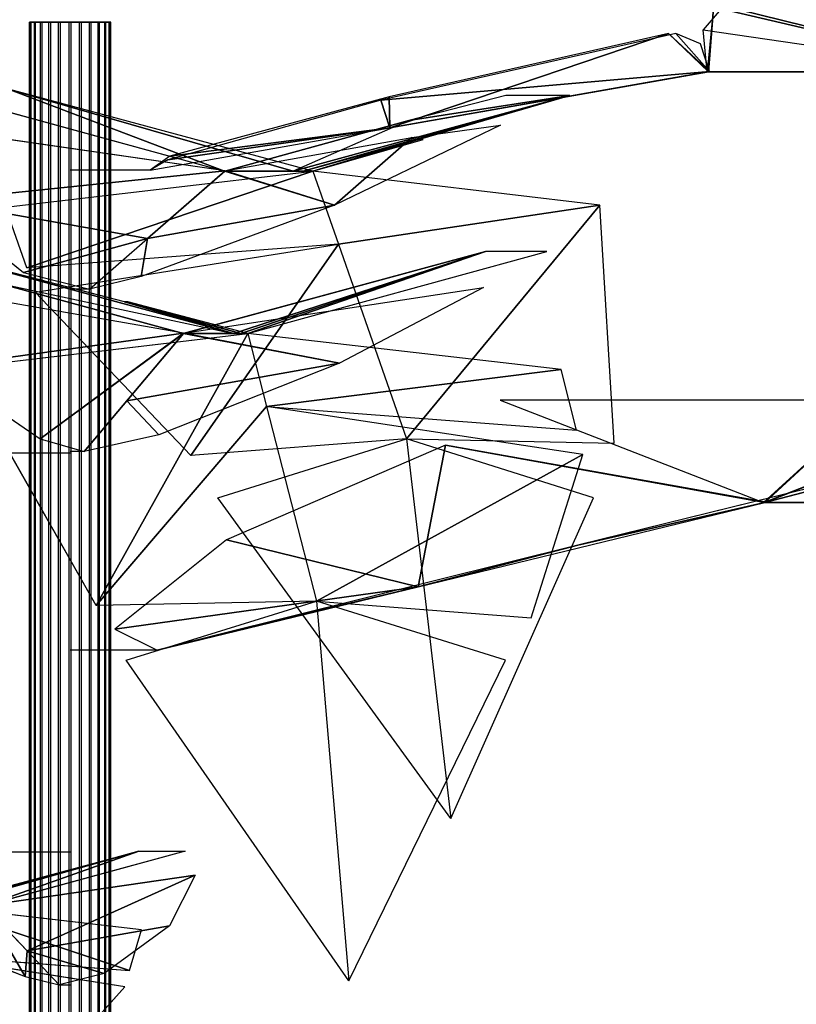
# Model space of a CAD drawing. Units: millimetres. Extents: x -1573 to 1976, y -720 to 2644.
# Drawn here: x 1672 to 1672, y 961 to 961 of the extents above; entities that cross this region are included whole.
import ezdxf

# ---------------------------------------------------------------- set-up
doc = ezdxf.new("R2010")
doc.units = ezdxf.units.MM
doc.header["$LTSCALE"] = 0.001
doc.layers.add('achuradosss', color=252, linetype='Continuous', lineweight=5)
doc.styles.get("Standard").update_dxf_attribs({"font": 'arial.ttf'})
doc.dimstyles.new('Escala50', dxfattribs={"dimscale": 0.9, "dimtxt": 0.08, "dimasz": 0.05, "dimexe": 0.18, "dimexo": 0.0625, "dimgap": 0.09, "dimtad": 0, "dimtih": 1, "dimtoh": 1, "dimzin": 0, "dimdsep": 46, "dimtxsty": 'Standard', "dimblk": 'OBLIQUE', "dimcen": 0.09, "dimse1": 1, "dimse2": 1, "dimadec": 0, "dimazin": 0, "dimtfac": 1, "dimtofl": 0, "dimtmove": 0, "dimatfit": 3, "dimfxl": 1, "dimtolj": 1, "dimtzin": 0, "dimarcsym": 0})

# ---------------------------------------------------------------- blocks, each defined once
blk = doc.blocks.new('A$C71D21E3B')
at = {"color": 76, "true_color": 0x3f7e00, "extrusion": (0, 1, 0)}
for p, q in [((1.03255, 1.02991, -62.11618), (1.03037, 1.00755, -62.19959)), ((1.035, 1.02819, -62.27676), (1.02903, 1.02131, -62.25092)), ((1.02017, 1.02011, -62.27787), (0.92353, 0.99825, -62.24916)), ((1.01771, 1.02009, -62.11416), (0.92625, 0.99939, -62.13795)), ((1.03117, 1.00762, -62.19961), (1.01771, 1.02009, -62.11416)), ((1.0282, 1.01671, -62.2519), (1.02017, 1.02011, -62.27787)), ((0.92651, 0.98916, -62.19687), (1.03077, 1.00755, -62.1996)), ((1.03037, 1.00755, -62.19959), (1.03077, 1.00755, -62.1996)), ((1.03077, 1.00755, -62.1996), (1.03117, 1.00762, -62.19961)), ((1.03077, 1.00755, -62.1996), (1.12337, 1.00755, -62.20202)), ((0.7743, 1.00188, -61.92875), (0.87237, 0.97505, -61.94896)), ((0.90134, 0.97505, -61.80839), (0.80166, 1.00188, -61.79599)), ((0.9645, 0.99982, -61.9598), (0.93271, 0.99157, -61.9614)), ((0.93584, 0.98537, -61.83178), (0.98542, 0.99982, -61.85828)), ((0.98542, 0.99982, -61.85828), (0.9645, 0.99982, -61.9598)), ((0.92353, 0.99825, -62.24916), (0.85381, 0.97874, -62.20806)), ((0.92625, 0.99939, -62.13795), (0.85446, 0.97988, -62.17534)), ((0.87256, 0.97514, -61.94802), (0.76878, 0.9901, -61.94586)), ((0.96269, 0.99012, -61.97755), (0.90834, 0.96389, -62.08564)), ((0.9337, 0.98605, -61.96258), (0.96269, 0.99012, -61.97755)), ((0.84801, 0.97532, -62.19481), (0.92651, 0.98916, -62.19687)), ((0.92651, 0.98916, -62.19687), (0.85446, 0.97988, -62.17534)), ((0.90134, 0.97505, -61.80839), (0.93744, 0.98537, -61.82397)), ((0.93744, 0.98537, -61.82397), (0.93584, 0.98537, -61.83178)), ((0.85446, 0.97988, -62.17534), (0.84801, 0.97532, -62.19481)), ((0.85381, 0.97874, -62.20806), (0.84801, 0.97532, -62.19481)), ((0.80068, 0.96324, -61.7852), (0.90134, 0.97505, -61.80839)), ((0.83513, 0.97532, -62.19448), (0.82184, 0.97532, -62.19413)), ((0.84801, 0.97532, -62.19481), (0.83513, 0.97532, -62.19448)), ((0.8472, 0.95299, -62.07107), (0.87246, 0.97505, -61.94848)), ((0.87237, 0.97505, -61.94896), (0.87246, 0.97505, -61.94848)), ((0.87246, 0.97505, -61.94848), (0.87256, 0.97514, -61.94802)), ((0.87246, 0.97505, -61.94848), (0.8949, 0.97505, -61.83962)), ((0.8949, 0.97505, -61.83962), (0.89812, 0.97505, -61.824)), ((0.89812, 0.97505, -61.824), (0.90134, 0.97505, -61.80839)), ((0.90134, 0.97505, -61.80839), (0.9097, 0.95113, -61.76781)), ((0.99525, 0.96385, -61.82495), (0.90134, 0.97505, -61.80839)), ((0.77755, 0.96526, -62.05893), (0.80655, 0.94185, -62.15162)), ((0.80765, 0.94331, -61.75139), (0.80068, 0.96324, -61.7852)), ((0.90834, 0.96389, -62.08564), (0.84505, 0.94048, -62.15931)), ((0.99999, 0.88591, -61.68385), (0.99525, 0.96385, -61.82495)), ((0.8472, 0.95299, -62.07107), (0.80655, 0.94185, -62.15162)), ((0.82818, 0.93637, -62.16336), (0.8472, 0.95299, -62.07107)), ((0.9097, 0.95113, -61.76781), (0.80765, 0.94331, -61.75139)), ((0.81044, 0.93534, -61.73786), (0.9097, 0.95113, -61.76781)), ((0.95787, 0.94873, -62.4269), (0.85884, 0.9219, -62.4417)), ((0.88006, 0.9219, -62.58365), (0.9779, 0.94873, -62.56096)), ((0.9097, 0.95113, -61.76781), (0.932, 0.88734, -61.65959)), ((0.9779, 0.94873, -62.56096), (0.95787, 0.94873, -62.4269)), ((0.83961, 0.93222, -62.57357), (0.78393, 0.94666, -62.56577)), ((0.80655, 0.94185, -62.15162), (0.82818, 0.93637, -62.16336)), ((0.84505, 0.94048, -62.15931), (0.82818, 0.93637, -62.16336)), ((0.86135, 0.88193, -61.64823), (0.81044, 0.93534, -61.73786)), ((0.82818, 0.93637, -62.16336), (0.82184, 0.93637, -62.19413)), ((0.85898, 0.92198, -62.44265), (0.95716, 0.93694, -62.40894)), ((0.95716, 0.93694, -62.40894), (0.90999, 0.9121, -62.3058)), ((0.84079, 0.93222, -62.58146), (0.83961, 0.93222, -62.57357)), ((0.88006, 0.9219, -62.58365), (0.84079, 0.93222, -62.58146)), ((0.78619, 0.91069, -62.60044), (0.88006, 0.9219, -62.58365)), ((0.84041, 0.89983, -62.31839), (0.85891, 0.9219, -62.44218)), ((0.85884, 0.9219, -62.4417), (0.85891, 0.9219, -62.44218)), ((0.85891, 0.9219, -62.44218), (0.85898, 0.92198, -62.44265)), ((0.85891, 0.9219, -62.44218), (0.87534, 0.9219, -62.55211)), ((0.87534, 0.9219, -62.55211), (0.8777, 0.9219, -62.56788)), ((0.8777, 0.9219, -62.56788), (0.88006, 0.9219, -62.58365)), ((0.98254, 0.91009, -62.57075), (0.88006, 0.9219, -62.58365)), ((0.88006, 0.9219, -62.58365), (0.88618, 0.89798, -62.62463)), ((0.778, 0.91074, -62.32577), (0.81204, 0.88732, -62.23481)), ((0.83032, 0.83276, -62.73455), (0.78619, 0.91069, -62.60044)), ((0.90999, 0.9121, -62.3058), (0.85084, 0.88869, -62.22876)), ((0.98764, 0.89015, -62.6049), (0.98254, 0.91009, -62.57075)), ((0.82648, 0.88321, -62.22519), (0.84041, 0.89983, -62.31839)), ((0.84041, 0.89983, -62.31839), (0.85084, 0.88869, -62.22876)), ((1.08557, 0.90004, -61.77132), (0.96266, 0.90004, -61.88795)), ((0.96266, 0.90004, -61.88795), (1.04881, 0.86651, -61.97874)), ((0.88618, 0.89798, -62.62463), (0.98764, 0.89015, -62.6049)), ((0.88618, 0.89798, -62.62463), (0.90251, 0.83419, -62.7339)), ((0.98968, 0.88218, -62.61856), (0.88618, 0.89798, -62.62463)), ((0.81204, 0.88732, -62.23481), (0.82648, 0.88321, -62.22519)), ((0.85084, 0.88869, -62.22876), (0.82648, 0.88321, -62.22519)), ((0.932, 0.88734, -61.65959), (0.86135, 0.88193, -61.64823)), ((0.87015, 0.86799, -61.6485), (0.932, 0.88734, -61.65959)), ((0.932, 0.88734, -61.65959), (0.99999, 0.88591, -61.68385)), ((0.9932, 0.86799, -61.67386), (0.932, 0.88734, -61.65959)), ((0.932, 0.88734, -61.65959), (0.94649, 0.76305, -61.58931)), ((0.94477, 0.88531, -61.90155), (0.87299, 0.85426, -62.0238)), ((1.04968, 0.86661, -61.97791), (0.94477, 0.88531, -61.90155)), ((1.12103, 0.88533, -62.07259), (0.98807, 0.85255, -62.14464)), ((0.79423, 0.88275, -62.18595), (0.8091, 0.88275, -62.19035)), ((0.8091, 0.88275, -62.19035), (0.82184, 0.88275, -62.19413)), ((0.82648, 0.88321, -62.22519), (0.82184, 0.88321, -62.19413)), ((0.97275, 0.82877, -62.72024), (0.98968, 0.88218, -62.61856)), ((0.94649, 0.76305, -61.58931), (0.87015, 0.86799, -61.6485)), ((0.94649, 0.76305, -61.58931), (0.9932, 0.86799, -61.67386)), ((0.93576, 0.83892, -62.08602), (1.04925, 0.86651, -61.97832)), ((1.04881, 0.86651, -61.97874), (1.04925, 0.86651, -61.97832)), ((1.04925, 0.86651, -61.97832), (1.04968, 0.86661, -61.97791)), ((1.04925, 0.86651, -61.97832), (1.15003, 0.86651, -61.88269)), ((0.87299, 0.85426, -62.0238), (0.83652, 0.82499, -62.1396)), ((0.98807, 0.85255, -62.14464), (0.87052, 0.82329, -62.175)), ((0.93576, 0.83892, -62.08602), (0.83652, 0.82499, -62.1396)), ((0.85032, 0.81815, -62.1671), (0.93576, 0.83892, -62.08602)), ((0.90251, 0.83419, -62.7339), (0.83032, 0.83276, -62.73455)), ((0.84014, 0.81484, -62.74158), (0.90251, 0.83419, -62.7339)), ((0.90251, 0.83419, -62.7339), (0.97275, 0.82877, -62.72024)), ((0.90251, 0.83419, -62.7339), (0.91312, 0.70989, -62.80488)), ((0.9644, 0.81484, -62.72301), (0.90251, 0.83419, -62.7339)), ((0.83652, 0.82499, -62.1396), (0.85032, 0.81815, -62.1671)), ((0.87052, 0.82329, -62.175), (0.85032, 0.81815, -62.1671)), ((0.83148, 0.81815, -62.18498), (0.82184, 0.81815, -62.19413)), ((0.85032, 0.81815, -62.1671), (0.83148, 0.81815, -62.18498)), ((0.91312, 0.70989, -62.80488), (0.84014, 0.81484, -62.74158)), ((0.91312, 0.70989, -62.80488), (0.9644, 0.81484, -62.72301)), ((0.77761, 0.73439, -62.45294), (0.8443, 0.75228, -62.45895)), ((0.78004, 0.75216, -62.19668), (0.82184, 0.75216, -62.19413)), ((0.85952, 0.75228, -62.36987), (0.79373, 0.73439, -62.35862)), ((0.8443, 0.75228, -62.45895), (0.85952, 0.75228, -62.36987)), ((0.79362, 0.73445, -62.35926), (0.86282, 0.74442, -62.35835)), ((0.86282, 0.74442, -62.35835), (0.85442, 0.72786, -62.28321)), ((0.8452, 0.72652, -62.46611), (0.77761, 0.73439, -62.45294)), ((0.80773, 0.71968, -62.27669), (0.79367, 0.73439, -62.35894)), ((0.76666, 0.72695, -62.26837), (0.80717, 0.71134, -62.21785)), ((0.85442, 0.72786, -62.28321), (0.83299, 0.71225, -62.2221)), ((0.84132, 0.71323, -62.4888), (0.8452, 0.72652, -62.46611)), ((0.80773, 0.71968, -62.27669), (0.83299, 0.71225, -62.2221)), ((0.81831, 0.7086, -62.21477), (0.80773, 0.71968, -62.27669)), ((0.77295, 0.71844, -62.48017), (0.84132, 0.71323, -62.4888)), ((0.83977, 0.70791, -62.49787), (0.77295, 0.71844, -62.48017)), ((0.80717, 0.71134, -62.21785), (0.81831, 0.7086, -62.21477)), ((0.83299, 0.71225, -62.2221), (0.81831, 0.7086, -62.21477)), ((0.80788, 0.67231, -62.55875), (0.83977, 0.70791, -62.49787)), ((0.81831, 0.7086, -62.21477), (0.82184, 0.7086, -62.19413))]:
    blk.add_line(p, q, dxfattribs=at)
at = {"color": 56, "true_color": 0x7e7e00, "extrusion": (0, 1, 0)}
for p, q in [((0.80856, 0.06701, -62.19378), (0.80856, 1.02386, -62.19378)), ((0.80892, 0.06701, -62.19723), (0.80892, 1.02386, -62.19723)), ((0.8091, 0.88275, -62.19035), (0.8091, 1.02386, -62.19035)), ((0.81016, 0.06701, -62.20047), (0.81016, 1.02386, -62.20047)), ((0.81051, 0.06701, -62.18718), (0.81051, 1.02386, -62.18718)), ((0.8122, 0.06701, -62.20328), (0.8122, 1.02386, -62.20328)), ((0.81269, 0.06701, -62.18449), (0.81269, 1.02386, -62.18449)), ((0.8149, 0.06701, -62.20546), (0.8149, 1.02386, -62.20546)), ((0.8155, 0.06701, -62.18245), (0.8155, 1.02386, -62.18245)), ((0.81807, 0.06701, -62.20687), (0.81807, 1.02386, -62.20687)), ((0.81874, 0.60911, -62.18121), (0.81874, 1.02386, -62.18121)), ((0.82149, 0.06701, -62.20741), (0.82149, 1.02386, -62.20741)), ((0.82219, 0.06701, -62.18084), (0.82219, 1.02386, -62.18084)), ((0.82494, 0.06701, -62.20705), (0.82494, 1.02386, -62.20705)), ((0.82562, 0.06701, -62.18139), (0.82562, 1.02386, -62.18139)), ((0.82818, 0.06701, -62.20581), (0.82818, 1.02386, -62.20581)), ((0.82878, 0.06701, -62.1828), (0.82878, 1.02386, -62.1828)), ((0.83099, 0.06701, -62.20377), (0.83099, 1.02386, -62.20377)), ((0.83148, 0.81815, -62.18498), (0.83148, 1.02386, -62.18498)), ((0.83317, 0.06701, -62.20107), (0.83317, 1.02386, -62.20107)), ((0.83352, 0.06701, -62.18779), (0.83352, 1.02386, -62.18779)), ((0.83458, 0.06701, -62.1979), (0.83458, 1.02386, -62.1979)), ((0.83476, 0.28887, -62.19103), (0.83476, 1.02386, -62.19103)), ((0.83513, 0.97532, -62.19448), (0.83513, 1.02386, -62.19448)), ((0.83513, 0.06701, -62.19448), (0.83513, 0.97532, -62.19448)), ((0.8091, 0.06701, -62.19035), (0.8091, 0.88275, -62.19035)), ((0.83148, 0.39288, -62.18498), (0.83148, 0.81815, -62.18498))]:
    blk.add_line(p, q, dxfattribs=at)
for start, end in [(346.5, 16.5), (181.5, 346.5), (16.5, 76.5), (76.5, 136.5), (136.5, 166.5), (166.5, 181.5)]:
    blk.add_arc((-0.82184, -62.19413, 1.02386), 0.01329, start, end, dxfattribs=at)
at = {"color": 76, "true_color": 0x3f7e00}
mesh = blk.add_polyface(dxfattribs=at)
corners = [(1.03077, 1.00755, -62.1996), (1.03255, 1.02991, -62.11618), (1.03037, 1.00755, -62.19959), (1.12337, 1.00755, -62.20202), (1.14548, 1.02991, -62.11914), (1.13665, 1.00755, -62.20237), (1.14994, 1.00755, -62.20272)]
mesh.append_faces([[corners[k] for k in face] for face in [(0, 1, 2), (4, 5, 6)]], dxfattribs={"vtx0": -1, "color": 76})
mesh.append_faces([[corners[k] for k in face] for face in [(1, 3, 4)]], dxfattribs={"vtx0": -1, "vtx1": -1, "color": 76})
mesh.append_faces([[corners[k] for k in face] for face in [(1, 0, 3), (4, 3, 5)]], dxfattribs={"vtx0": -1, "vtx2": -1, "color": 76})
mesh = blk.add_polyface(dxfattribs=at)
corners = [(1.12337, 1.00755, -62.20202), (1.035, 1.02819, -62.27676), (1.02903, 1.02131, -62.25092), (1.12135, 1.02819, -62.27902)]
mesh.append_faces([[corners[k] for k in face] for face in [(0, 1, 2), (1, 0, 3)]], dxfattribs={"vtx0": -1, "color": 76})
mesh = blk.add_polyface(dxfattribs=at)
corners = [(1.03117, 1.00762, -62.19961), (1.02017, 1.02011, -62.27787), (0.92353, 0.99825, -62.24916), (1.0282, 1.01671, -62.2519)]
mesh.append_faces([[corners[k] for k in face] for face in [(0, 1, 2), (1, 0, 3)]], dxfattribs={"vtx0": -1, "color": 76})
mesh = blk.add_polyface(dxfattribs=at)
corners = [(0.92651, 0.98916, -62.19687), (1.01771, 1.02009, -62.11416), (0.92625, 0.99939, -62.13795), (1.03077, 1.00755, -62.1996), (1.03117, 1.00762, -62.19961)]
mesh.append_faces([[corners[k] for k in face] for face in [(0, 1, 2), (1, 3, 4)]], dxfattribs={"vtx0": -1, "color": 76})
mesh.append_faces([[corners[k] for k in face] for face in [(1, 0, 3)]], dxfattribs={"vtx0": -1, "vtx2": -1, "color": 76})
mesh = blk.add_polyface(dxfattribs=at)
corners = [(1.12337, 1.00755, -62.20202), (1.03037, 1.00755, -62.19959), (1.02903, 1.02131, -62.25092), (1.03077, 1.00755, -62.1996)]
mesh.append_faces([[corners[k] for k in face] for face in [(0, 1, 2), (1, 0, 3)]], dxfattribs={"vtx0": -1, "color": 76})
mesh = blk.add_polyface(dxfattribs=at)
corners = [(0.92651, 0.98916, -62.19687), (0.85381, 0.97874, -62.20806), (0.84801, 0.97532, -62.19481), (0.92353, 0.99825, -62.24916), (1.03117, 1.00762, -62.19961), (1.03077, 1.00755, -62.1996)]
mesh.append_faces([[corners[k] for k in face] for face in [(0, 1, 2), (4, 0, 5)]], dxfattribs={"vtx0": -1, "color": 76})
mesh.append_faces([[corners[k] for k in face] for face in [(1, 0, 3), (3, 0, 4)]], dxfattribs={"vtx0": -1, "vtx1": -1, "color": 76})
mesh = blk.add_polyface(dxfattribs=at)
corners = [(0.87237, 0.97505, -61.94896), (0.80166, 1.00188, -61.79599), (0.7743, 1.00188, -61.92875), (0.8949, 0.97505, -61.83962), (0.90134, 0.97505, -61.80839), (0.87246, 0.97505, -61.94848), (0.89812, 0.97505, -61.824)]
mesh.append_faces([[corners[k] for k in face] for face in [(0, 1, 2), (3, 0, 5), (4, 3, 6)]], dxfattribs={"vtx0": -1, "color": 76})
mesh.append_faces([[corners[k] for k in face] for face in [(1, 3, 4)]], dxfattribs={"vtx0": -1, "vtx1": -1, "color": 76})
mesh.append_faces([[corners[k] for k in face] for face in [(1, 0, 3)]], dxfattribs={"vtx0": -1, "vtx1": -1, "vtx2": -1, "color": 76})
mesh = blk.add_polyface(dxfattribs=at)
corners = [(0.98542, 0.99982, -61.85828), (0.93271, 0.99157, -61.9614), (0.8949, 0.97505, -61.83962), (0.9645, 0.99982, -61.9598)]
mesh.append_faces([[corners[k] for k in face] for face in [(0, 1, 2), (1, 0, 3)]], dxfattribs={"vtx0": -1, "color": 76})
mesh = blk.add_polyface(dxfattribs=at)
corners = [(0.89812, 0.97505, -61.824), (0.98542, 0.99982, -61.85828), (0.8949, 0.97505, -61.83962), (0.93584, 0.98537, -61.83178)]
mesh.append_faces([[corners[k] for k in face] for face in [(0, 1, 2), (1, 0, 3)]], dxfattribs={"vtx0": -1, "color": 76})
mesh = blk.add_polyface(dxfattribs=at)
corners = [(0.92651, 0.98916, -62.19687), (0.92625, 0.99939, -62.13795), (0.85446, 0.97988, -62.17534)]
mesh.append_faces([[corners[k] for k in face] for face in [(0, 1, 2)]], dxfattribs={"color": 76})
mesh = blk.add_polyface(dxfattribs=at)
corners = [(0.77755, 0.96526, -62.05893), (0.87256, 0.97514, -61.94802), (0.76878, 0.9901, -61.94586), (0.8472, 0.95299, -62.07107), (0.87246, 0.97505, -61.94848)]
mesh.append_faces([[corners[k] for k in face] for face in [(0, 1, 2), (1, 3, 4)]], dxfattribs={"vtx0": -1, "color": 76})
mesh.append_faces([[corners[k] for k in face] for face in [(1, 0, 3)]], dxfattribs={"vtx0": -1, "vtx2": -1, "color": 76})
mesh = blk.add_polyface(dxfattribs=at)
corners = [(0.93271, 0.99157, -61.9614), (0.87246, 0.97505, -61.94848), (0.87237, 0.97505, -61.94896), (0.8949, 0.97505, -61.83962)]
mesh.append_faces([[corners[k] for k in face] for face in [(0, 1, 2), (1, 0, 3)]], dxfattribs={"vtx0": -1, "color": 76})
mesh = blk.add_polyface(dxfattribs=at)
corners = [(0.9337, 0.98605, -61.96258), (0.90834, 0.96389, -62.08564), (0.87256, 0.97514, -61.94802), (0.96269, 0.99012, -61.97755)]
mesh.append_faces([[corners[k] for k in face] for face in [(0, 1, 2), (1, 0, 3)]], dxfattribs={"vtx0": -1, "color": 76})
mesh = blk.add_polyface(dxfattribs=at)
corners = [(0.92651, 0.98916, -62.19687), (0.85446, 0.97988, -62.17534), (0.84801, 0.97532, -62.19481)]
mesh.append_faces([[corners[k] for k in face] for face in [(0, 1, 2)]], dxfattribs={"color": 76})
mesh = blk.add_polyface(dxfattribs=at)
corners = [(0.90134, 0.97505, -61.80839), (0.93584, 0.98537, -61.83178), (0.89812, 0.97505, -61.824), (0.93744, 0.98537, -61.82397)]
mesh.append_faces([[corners[k] for k in face] for face in [(0, 1, 2), (1, 0, 3)]], dxfattribs={"vtx0": -1, "color": 76})
mesh = blk.add_polyface(dxfattribs=at)
corners = [(0.90134, 0.97505, -61.80839), (0.80765, 0.94331, -61.75139), (0.80068, 0.96324, -61.7852), (0.9097, 0.95113, -61.76781)]
mesh.append_faces([[corners[k] for k in face] for face in [(0, 1, 2), (1, 0, 3)]], dxfattribs={"vtx0": -1, "color": 76})
mesh = blk.add_polyface(dxfattribs=at)
corners = [(0.8472, 0.95299, -62.07107), (0.84505, 0.94048, -62.15931), (0.82818, 0.93637, -62.16336), (0.90834, 0.96389, -62.08564), (0.87246, 0.97505, -61.94848), (0.87256, 0.97514, -61.94802)]
mesh.append_faces([[corners[k] for k in face] for face in [(0, 1, 2), (3, 4, 5)]], dxfattribs={"vtx0": -1, "color": 76})
mesh.append_faces([[corners[k] for k in face] for face in [(1, 0, 3)]], dxfattribs={"vtx0": -1, "vtx1": -1, "color": 76})
mesh.append_faces([[corners[k] for k in face] for face in [(3, 0, 4)]], dxfattribs={"vtx0": -1, "vtx2": -1, "color": 76})
mesh = blk.add_polyface(dxfattribs=at)
corners = [(0.9097, 0.95113, -61.76781), (0.99525, 0.96385, -61.82495), (0.90134, 0.97505, -61.80839), (0.932, 0.88734, -61.65959), (0.99999, 0.88591, -61.68385)]
mesh.append_faces([[corners[k] for k in face] for face in [(0, 1, 2), (1, 3, 4)]], dxfattribs={"vtx0": -1, "color": 76})
mesh.append_faces([[corners[k] for k in face] for face in [(1, 0, 3)]], dxfattribs={"vtx0": -1, "vtx2": -1, "color": 76})
mesh = blk.add_polyface(dxfattribs=at)
corners = [(0.8472, 0.95299, -62.07107), (0.77755, 0.96526, -62.05893), (0.80655, 0.94185, -62.15162)]
mesh.append_faces([[corners[k] for k in face] for face in [(0, 1, 2)]], dxfattribs={"color": 76})
mesh = blk.add_polyface(dxfattribs=at)
corners = [(0.8472, 0.95299, -62.07107), (0.80655, 0.94185, -62.15162), (0.82818, 0.93637, -62.16336)]
mesh.append_faces([[corners[k] for k in face] for face in [(0, 1, 2)]], dxfattribs={"color": 76})
mesh = blk.add_polyface(dxfattribs=at)
corners = [(0.9097, 0.95113, -61.76781), (0.86135, 0.88193, -61.64823), (0.81044, 0.93534, -61.73786), (0.932, 0.88734, -61.65959)]
mesh.append_faces([[corners[k] for k in face] for face in [(0, 1, 2), (1, 0, 3)]], dxfattribs={"vtx0": -1, "color": 76})
mesh = blk.add_polyface(dxfattribs=at)
corners = [(0.85891, 0.9219, -62.44218), (0.95787, 0.94873, -62.4269), (0.85884, 0.9219, -62.4417), (0.87534, 0.9219, -62.55211), (0.8777, 0.9219, -62.56788), (0.88006, 0.9219, -62.58365), (0.9779, 0.94873, -62.56096)]
mesh.append_faces([[corners[k] for k in face] for face in [(0, 1, 2), (1, 5, 6)]], dxfattribs={"vtx0": -1, "color": 76})
mesh.append_faces([[corners[k] for k in face] for face in [(1, 0, 3), (1, 3, 4), (1, 4, 5)]], dxfattribs={"vtx0": -1, "vtx2": -1, "color": 76})
mesh = blk.add_polyface(dxfattribs=at)
corners = [(0.7979, 0.93841, -62.45081), (0.78393, 0.94666, -62.56577), (0.76861, 0.94666, -62.46325), (0.87534, 0.9219, -62.55211)]
mesh.append_faces([[corners[k] for k in face] for face in [(0, 1, 2), (1, 0, 3)]], dxfattribs={"vtx0": -1, "color": 76})
mesh = blk.add_polyface(dxfattribs=at)
corners = [(0.87534, 0.9219, -62.55211), (0.83961, 0.93222, -62.57357), (0.78393, 0.94666, -62.56577), (0.8777, 0.9219, -62.56788)]
mesh.append_faces([[corners[k] for k in face] for face in [(0, 1, 2), (1, 0, 3)]], dxfattribs={"vtx0": -1, "color": 76})
mesh = blk.add_polyface(dxfattribs=at)
corners = [(0.7979, 0.93841, -62.45081), (0.85891, 0.9219, -62.44218), (0.85884, 0.9219, -62.4417), (0.87534, 0.9219, -62.55211)]
mesh.append_faces([[corners[k] for k in face] for face in [(0, 1, 2), (1, 0, 3)]], dxfattribs={"vtx0": -1, "color": 76})
mesh = blk.add_polyface(dxfattribs=at)
corners = [(0.778, 0.91074, -62.32577), (0.79657, 0.93289, -62.45003), (0.7642, 0.93696, -62.44596), (0.85898, 0.92198, -62.44265)]
mesh.append_faces([[corners[k] for k in face] for face in [(0, 1, 2), (1, 0, 3)]], dxfattribs={"vtx0": -1, "color": 76})
mesh = blk.add_polyface(dxfattribs=at)
corners = [(0.85891, 0.9219, -62.44218), (0.90999, 0.9121, -62.3058), (0.84041, 0.89983, -62.31839), (0.85898, 0.92198, -62.44265), (0.95716, 0.93694, -62.40894)]
mesh.append_faces([[corners[k] for k in face] for face in [(0, 1, 2), (1, 3, 4)]], dxfattribs={"vtx0": -1, "color": 76})
mesh.append_faces([[corners[k] for k in face] for face in [(1, 0, 3)]], dxfattribs={"vtx0": -1, "vtx2": -1, "color": 76})
mesh = blk.add_polyface(dxfattribs=at)
corners = [(0.8777, 0.9219, -62.56788), (0.84079, 0.93222, -62.58146), (0.83961, 0.93222, -62.57357), (0.88006, 0.9219, -62.58365)]
mesh.append_faces([[corners[k] for k in face] for face in [(0, 1, 2), (1, 0, 3)]], dxfattribs={"vtx0": -1, "color": 76})
mesh = blk.add_polyface(dxfattribs=at)
corners = [(0.81204, 0.88732, -62.23481), (0.85898, 0.92198, -62.44265), (0.778, 0.91074, -62.32577), (0.85891, 0.9219, -62.44218), (0.82648, 0.88321, -62.22519), (0.84041, 0.89983, -62.31839)]
mesh.append_faces([[corners[k] for k in face] for face in [(0, 1, 2), (3, 4, 5)]], dxfattribs={"vtx0": -1, "color": 76})
mesh.append_faces([[corners[k] for k in face] for face in [(1, 0, 3)]], dxfattribs={"vtx0": -1, "vtx1": -1, "color": 76})
mesh.append_faces([[corners[k] for k in face] for face in [(3, 0, 4)]], dxfattribs={"vtx0": -1, "vtx2": -1, "color": 76})
mesh = blk.add_polyface(dxfattribs=at)
corners = [(0.88006, 0.9219, -62.58365), (0.83032, 0.83276, -62.73455), (0.78619, 0.91069, -62.60044), (0.88618, 0.89798, -62.62463), (0.90251, 0.83419, -62.7339)]
mesh.append_faces([[corners[k] for k in face] for face in [(0, 1, 2), (1, 3, 4)]], dxfattribs={"vtx0": -1, "color": 76})
mesh.append_faces([[corners[k] for k in face] for face in [(1, 0, 3)]], dxfattribs={"vtx0": -1, "vtx2": -1, "color": 76})
mesh = blk.add_polyface(dxfattribs=at)
corners = [(0.88618, 0.89798, -62.62463), (0.98254, 0.91009, -62.57075), (0.88006, 0.9219, -62.58365), (0.98764, 0.89015, -62.6049)]
mesh.append_faces([[corners[k] for k in face] for face in [(0, 1, 2), (1, 0, 3)]], dxfattribs={"vtx0": -1, "color": 76})
mesh = blk.add_polyface(dxfattribs=at)
corners = [(0.90999, 0.9121, -62.3058), (0.85084, 0.88869, -62.22876), (0.84041, 0.89983, -62.31839)]
mesh.append_faces([[corners[k] for k in face] for face in [(0, 1, 2)]], dxfattribs={"color": 76})
mesh = blk.add_polyface(dxfattribs=at)
corners = [(0.85084, 0.88869, -62.22876), (0.82648, 0.88321, -62.22519), (0.84041, 0.89983, -62.31839)]
mesh.append_faces([[corners[k] for k in face] for face in [(0, 1, 2)]], dxfattribs={"color": 76})
mesh = blk.add_polyface(dxfattribs=at)
corners = [(1.04881, 0.86651, -61.97874), (1.08557, 0.90004, -61.77132), (0.96266, 0.90004, -61.88795), (1.04925, 0.86651, -61.97832), (1.15003, 0.86651, -61.88269), (1.16449, 0.86651, -61.86897), (1.17895, 0.86651, -61.85524)]
mesh.append_faces([[corners[k] for k in face] for face in [(0, 1, 2), (1, 5, 6)]], dxfattribs={"vtx0": -1, "color": 76})
mesh.append_faces([[corners[k] for k in face] for face in [(1, 0, 3), (1, 3, 4), (1, 4, 5)]], dxfattribs={"vtx0": -1, "vtx2": -1, "color": 76})
mesh = blk.add_polyface(dxfattribs=at)
corners = [(0.90251, 0.83419, -62.7339), (0.98968, 0.88218, -62.61856), (0.88618, 0.89798, -62.62463), (0.97275, 0.82877, -62.72024)]
mesh.append_faces([[corners[k] for k in face] for face in [(0, 1, 2), (1, 0, 3)]], dxfattribs={"vtx0": -1, "color": 76})
mesh = blk.add_polyface(dxfattribs=at)
corners = [(0.932, 0.88734, -61.65959), (0.94649, 0.76305, -61.58931), (0.87015, 0.86799, -61.6485)]
mesh.append_faces([[corners[k] for k in face] for face in [(0, 1, 2)]], dxfattribs={"color": 76})
mesh = blk.add_polyface(dxfattribs=at)
corners = [(0.932, 0.88734, -61.65959), (0.94649, 0.76305, -61.58931), (0.9932, 0.86799, -61.67386)]
mesh.append_faces([[corners[k] for k in face] for face in [(0, 1, 2)]], dxfattribs={"color": 76})
mesh = blk.add_polyface(dxfattribs=at)
corners = [(1.10183, 0.88714, -62.03461), (1.04925, 0.86651, -61.97832), (1.04881, 0.86651, -61.97874), (1.15003, 0.86651, -61.88269)]
mesh.append_faces([[corners[k] for k in face] for face in [(0, 1, 2), (1, 0, 3)]], dxfattribs={"vtx0": -1, "color": 76})
mesh = blk.add_polyface(dxfattribs=at)
corners = [(0.93576, 0.83892, -62.08602), (0.94477, 0.88531, -61.90155), (0.87299, 0.85426, -62.0238), (1.04925, 0.86651, -61.97832), (1.04968, 0.86661, -61.97791)]
mesh.append_faces([[corners[k] for k in face] for face in [(0, 1, 2), (1, 3, 4)]], dxfattribs={"vtx0": -1, "color": 76})
mesh.append_faces([[corners[k] for k in face] for face in [(1, 0, 3)]], dxfattribs={"vtx0": -1, "vtx2": -1, "color": 76})
mesh = blk.add_polyface(dxfattribs=at)
corners = [(1.04968, 0.86661, -61.97791), (1.12103, 0.88533, -62.07259), (0.98807, 0.85255, -62.14464), (1.10199, 0.88025, -62.03653)]
mesh.append_faces([[corners[k] for k in face] for face in [(0, 1, 2), (1, 0, 3)]], dxfattribs={"vtx0": -1, "color": 76})
mesh = blk.add_polyface(dxfattribs=at)
corners = [(0.93576, 0.83892, -62.08602), (0.87052, 0.82329, -62.175), (0.85032, 0.81815, -62.1671), (0.98807, 0.85255, -62.14464), (1.04925, 0.86651, -61.97832), (1.04968, 0.86661, -61.97791)]
mesh.append_faces([[corners[k] for k in face] for face in [(0, 1, 2), (3, 4, 5)]], dxfattribs={"vtx0": -1, "color": 76})
mesh.append_faces([[corners[k] for k in face] for face in [(1, 0, 3)]], dxfattribs={"vtx0": -1, "vtx1": -1, "color": 76})
mesh.append_faces([[corners[k] for k in face] for face in [(3, 0, 4)]], dxfattribs={"vtx0": -1, "vtx2": -1, "color": 76})
mesh = blk.add_polyface(dxfattribs=at)
corners = [(0.93576, 0.83892, -62.08602), (0.87299, 0.85426, -62.0238), (0.83652, 0.82499, -62.1396)]
mesh.append_faces([[corners[k] for k in face] for face in [(0, 1, 2)]], dxfattribs={"color": 76})
mesh = blk.add_polyface(dxfattribs=at)
corners = [(0.93576, 0.83892, -62.08602), (0.83652, 0.82499, -62.1396), (0.85032, 0.81815, -62.1671)]
mesh.append_faces([[corners[k] for k in face] for face in [(0, 1, 2)]], dxfattribs={"color": 76})
mesh = blk.add_polyface(dxfattribs=at)
corners = [(0.90251, 0.83419, -62.7339), (0.91312, 0.70989, -62.80488), (0.84014, 0.81484, -62.74158)]
mesh.append_faces([[corners[k] for k in face] for face in [(0, 1, 2)]], dxfattribs={"color": 76})
mesh = blk.add_polyface(dxfattribs=at)
corners = [(0.90251, 0.83419, -62.7339), (0.91312, 0.70989, -62.80488), (0.9644, 0.81484, -62.72301)]
mesh.append_faces([[corners[k] for k in face] for face in [(0, 1, 2)]], dxfattribs={"color": 76})
mesh = blk.add_polyface(dxfattribs=at)
corners = [(0.8443, 0.75228, -62.45895), (0.7794, 0.73439, -62.44246), (0.77761, 0.73439, -62.45294), (0.78119, 0.73439, -62.43198), (0.79367, 0.73439, -62.35894), (0.79373, 0.73439, -62.35862), (0.85952, 0.75228, -62.36987)]
mesh.append_faces([[corners[k] for k in face] for face in [(0, 1, 2), (5, 0, 6)]], dxfattribs={"vtx0": -1, "color": 76})
mesh.append_faces([[corners[k] for k in face] for face in [(1, 0, 3), (3, 0, 4), (4, 0, 5)]], dxfattribs={"vtx0": -1, "vtx1": -1, "color": 76})
mesh = blk.add_polyface(dxfattribs=at)
corners = [(0.86282, 0.74442, -62.35835), (0.79367, 0.73439, -62.35894), (0.79362, 0.73445, -62.35926), (0.80773, 0.71968, -62.27669), (0.85442, 0.72786, -62.28321)]
mesh.append_faces([[corners[k] for k in face] for face in [(0, 1, 2), (3, 0, 4)]], dxfattribs={"vtx0": -1, "color": 76})
mesh.append_faces([[corners[k] for k in face] for face in [(1, 0, 3)]], dxfattribs={"vtx0": -1, "vtx1": -1, "color": 76})
mesh = blk.add_polyface(dxfattribs=at)
corners = [(0.80717, 0.71134, -62.21785), (0.79362, 0.73445, -62.35926), (0.76666, 0.72695, -62.26837), (0.79367, 0.73439, -62.35894), (0.80773, 0.71968, -62.27669), (0.81831, 0.7086, -62.21477)]
mesh.append_faces([[corners[k] for k in face] for face in [(0, 1, 2), (4, 0, 5)]], dxfattribs={"vtx0": -1, "color": 76})
mesh.append_faces([[corners[k] for k in face] for face in [(1, 0, 3), (3, 0, 4)]], dxfattribs={"vtx0": -1, "vtx1": -1, "color": 76})
mesh = blk.add_polyface(dxfattribs=at)
corners = [(0.84132, 0.71323, -62.4888), (0.77761, 0.73439, -62.45294), (0.77295, 0.71844, -62.48017), (0.8452, 0.72652, -62.46611)]
mesh.append_faces([[corners[k] for k in face] for face in [(0, 1, 2), (1, 0, 3)]], dxfattribs={"vtx0": -1, "color": 76})
mesh = blk.add_polyface(dxfattribs=at)
corners = [(0.85442, 0.72786, -62.28321), (0.83299, 0.71225, -62.2221), (0.80773, 0.71968, -62.27669)]
mesh.append_faces([[corners[k] for k in face] for face in [(0, 1, 2)]], dxfattribs={"color": 76})
mesh = blk.add_polyface(dxfattribs=at)
corners = [(0.83299, 0.71225, -62.2221), (0.81831, 0.7086, -62.21477), (0.80773, 0.71968, -62.27669)]
mesh.append_faces([[corners[k] for k in face] for face in [(0, 1, 2)]], dxfattribs={"color": 76})
mesh = blk.add_polyface(dxfattribs=at)
corners = [(0.80788, 0.67231, -62.55875), (0.77295, 0.71844, -62.48017), (0.76055, 0.67592, -62.55277), (0.83977, 0.70791, -62.49787)]
mesh.append_faces([[corners[k] for k in face] for face in [(0, 1, 2), (1, 0, 3)]], dxfattribs={"vtx0": -1, "color": 76})
blk = doc.blocks.new('_Oblique')
at = {"color": 0, "linetype": 'ByBlock', "lineweight": -2}
blk.add_line((-0.5, -0.5), (0.5, 0.5), dxfattribs=at)
blk = doc.blocks.new('*D699')
at = {"layer": 'achuradosss', "color": 0, "lineweight": -2, "transparency": 16777216}
for p, q in [((93.51131, 906.06258), (93.50965, 906.10755)), ((93.52056, 905.81275), (93.52222, 905.76778))]:
    blk.add_line(p, q, dxfattribs=at)
at = {"layer": 'Defpoints', "color": 0, "transparency": 16777216}
for p in [(1888.66581, 972.27235), (93.35213, 906.05669), (93.52056, 905.81275)]:
    blk.add_point(p, dxfattribs=at)
at = {"layer": 'achuradosss', "color": 0, "lineweight": -2, "transparency": 16777216, "xscale": 0.045, "yscale": 0.045, "zscale": 0.045}
for p, rotation in [((93.51131, 906.06258), 272.1202275952605), ((93.52056, 905.81275), 92.12022759526049)]:
    blk.add_blockref('_Oblique', p, dxfattribs=dict(at, rotation=rotation))
at = {"layer": 'achuradosss', "color": 0, "transparency": 16777216, "insert": (93.51594, 905.93766), "char_height": 0.072, "attachment_point": 5}
blk.add_mtext('\\A1;0.25', dxfattribs=at)
blk = doc.blocks.new('*D700')
at = {"layer": 'achuradosss', "color": 0, "lineweight": -2, "transparency": 16777216}
for p, q in [((107.48568, 906.06258), (107.48402, 906.10755)), ((107.49493, 905.81275), (107.4966, 905.76778))]:
    blk.add_line(p, q, dxfattribs=at)
at = {"layer": 'Defpoints', "color": 0, "transparency": 16777216}
for p in [(1902.64018, 972.27235), (107.3265, 906.05669), (107.49493, 905.81275)]:
    blk.add_point(p, dxfattribs=at)
at = {"layer": 'achuradosss', "color": 0, "lineweight": -2, "transparency": 16777216, "xscale": 0.045, "yscale": 0.045, "zscale": 0.045}
for p, rotation in [((107.48568, 906.06258), 272.1202275952605), ((107.49493, 905.81275), 92.12022759526049)]:
    blk.add_blockref('_Oblique', p, dxfattribs=dict(at, rotation=rotation))
at = {"layer": 'achuradosss', "color": 0, "transparency": 16777216, "insert": (107.49031, 905.93766), "char_height": 0.072, "attachment_point": 5}
blk.add_mtext('\\A1;0.25', dxfattribs=at)

msp = doc.modelspace()

# ---------------------------------------------------------------- block references
at = {"xscale": 0.3115414504416563, "yscale": 0.3115414504416563, "zscale": 0.3115414504416563}
msp.add_blockref('A$C71D21E3B', (1671.73074, 961.15386, 19.38811), dxfattribs=at)

# ---------------------------------------------------------------- dimensions: what is measured, and where the dimension line sits
at = {"layer": 'achuradosss'}
for base, p1, p2, picture, middle in [((93.52056, 905.81275), (93.35213, 906.05669), (1888.66581, 972.27235), '*D699', (93.51594, 905.93766)), ((107.49493, 905.81275), (107.3265, 906.05669), (1902.64018, 972.27235), '*D700', (107.49031, 905.93766))]:
    dim = msp.add_linear_dim(base=base, p1=p1, p2=p2, angle=92.1202, dimstyle='Escala50', override={"dimtmove": 1}, dxfattribs=at)
    dim.commit()
    dim.dimension.update_dxf_attribs({"geometry": picture, "text_midpoint": middle})

doc.saveas('drawing.dxf')
